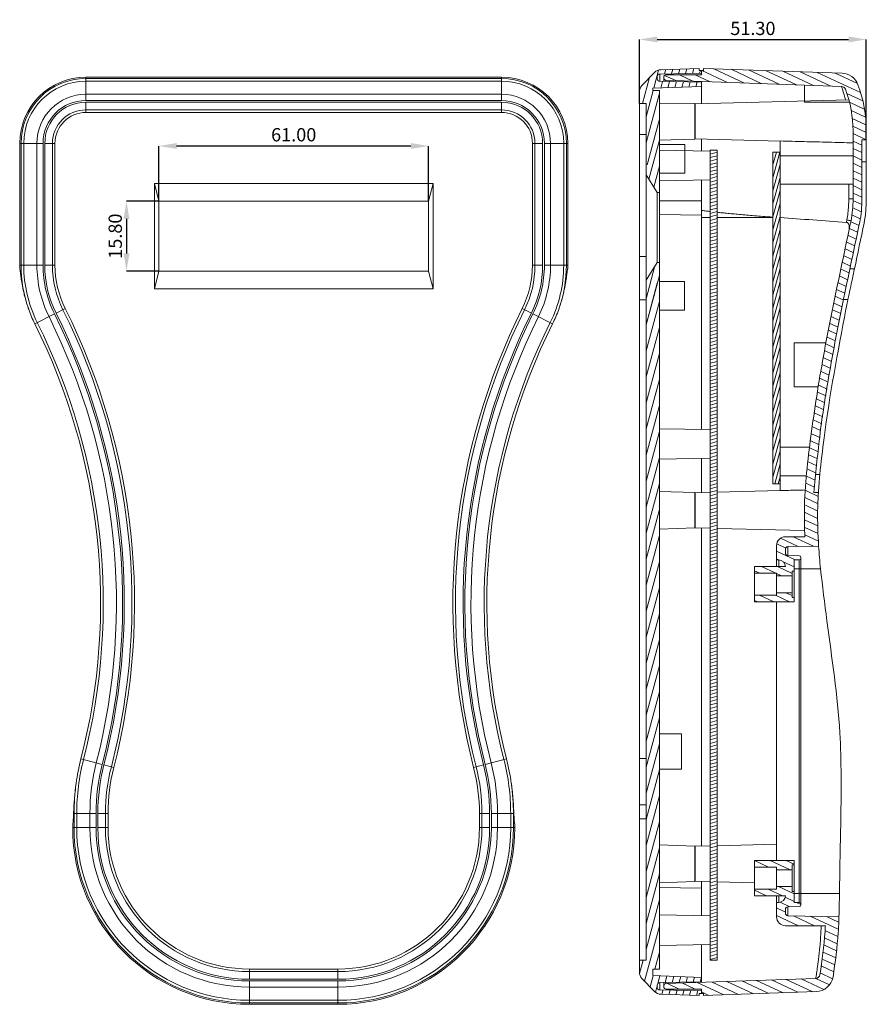
# Model space of a CAD drawing. Extents: x -173 to 1704, y -870 to 425.
# Drawn here: x 1047 to 1238, y 49 to 271 of the extents above; entities that cross this region are included whole.
import ezdxf

# ---------------------------------------------------------------- set-up
doc = ezdxf.new("R2010")
doc.units = 0
doc.header["$LTSCALE"] = 1.21
doc.header["$MEASUREMENT"] = 0
doc.layers.get('0').update_dxf_attribs({"linetype": 'CONTINUOUS', "lineweight": 20})
doc.layers.get('Defpoints').update_dxf_attribs({"linetype": 'CONTINUOUS'})
doc.layers.add('dimension', color=3, linetype='CONTINUOUS', lineweight=9)
doc.styles.get("Standard").update_dxf_attribs({"font": 'Vrinda.ttf'})
doc.dimstyles.get("Standard").update_dxf_attribs({"dimtxt": 0.15625, "dimasz": 0.18, "dimexe": 0.18, "dimexo": 0.0625, "dimgap": 0.09, "dimtad": 0, "dimtih": 1, "dimtoh": 1, "dimdec": 4, "dimzin": 0, "dimdsep": 46, "dimtxsty": 'STANDARD', "dimcen": 0.09, "dimadec": 0, "dimazin": 0, "dimtp": 0.01, "dimtm": 0.01, "dimtfac": 1, "dimtdec": 4, "dimtofl": 0, "dimtmove": 0, "dimatfit": 0, "dimfxl": 1, "dimtolj": 1, "dimtzin": 0, "dimarcsym": 0})

# ---------------------------------------------------------------- blocks, each defined once
blk = doc.blocks.new('*D36')
at = {"layer": 'Defpoints', "color": 0}
for p in [(1238.48, 266.84), (1187.18, 252.32), (1238.48, 244.15)]:
    blk.add_point(p, dxfattribs=at)
at = {"layer": 'dimension', "color": 6, "lineweight": -2}
for p, q in [((1187.18, 252.32), (1187.18, 266.84)), ((1238.48, 244.15), (1238.48, 266.84))]:
    blk.add_line(p, q, dxfattribs=at)
at = {"layer": 'dimension', "color": 4, "lineweight": -2}
blk.add_line((1191.18, 266.84), (1234.48, 266.84), dxfattribs=at)
at = {"layer": 'dimension', "color": 4}
for points in [[(1191.18, 267.51), (1191.18, 266.18), (1187.18, 266.84)], [(1234.48, 267.51), (1234.48, 266.18), (1238.48, 266.84)]]:
    blk.add_solid(points, dxfattribs=at)
at = {"layer": 'dimension', "color": 3, "insert": (1212.83, 269.34), "char_height": 3, "attachment_point": 5}
blk.add_mtext('\\A1;51.30', dxfattribs=at)
blk = doc.blocks.new('*D78')
at = {"layer": 'Defpoints', "color": 0}
for p in [(1078.48, 242.73), (1078.48, 230.23), (1139.48, 230.23)]:
    blk.add_point(p, dxfattribs=at)
at = {"layer": 'dimension', "color": 6, "lineweight": -2}
for p, q in [((1078.48, 230.23), (1078.48, 242.73)), ((1139.48, 230.23), (1139.48, 242.73))]:
    blk.add_line(p, q, dxfattribs=at)
at = {"layer": 'dimension', "color": 4, "lineweight": -2}
blk.add_line((1135.48, 242.73), (1082.48, 242.73), dxfattribs=at)
at = {"layer": 'dimension', "color": 4}
for points in [[(1082.48, 243.4), (1082.48, 242.07), (1078.48, 242.73)], [(1135.48, 243.4), (1135.48, 242.07), (1139.48, 242.73)]]:
    blk.add_solid(points, dxfattribs=at)
at = {"layer": 'dimension', "color": 3, "insert": (1108.98, 245.28), "char_height": 3, "attachment_point": 5}
blk.add_mtext('\\A1;61.00', dxfattribs=at)
blk = doc.blocks.new('*D79')
at = {"layer": 'Defpoints', "color": 0}
for p in [(1078.48, 230.23), (1071.16, 214.43), (1078.48, 214.43)]:
    blk.add_point(p, dxfattribs=at)
at = {"layer": 'dimension', "color": 6, "lineweight": -2}
for p, q in [((1078.48, 230.23), (1071.16, 230.23)), ((1078.48, 214.43), (1071.16, 214.43))]:
    blk.add_line(p, q, dxfattribs=at)
at = {"layer": 'dimension', "color": 4, "lineweight": -2}
blk.add_line((1071.16, 226.23), (1071.16, 218.43), dxfattribs=at)
at = {"layer": 'dimension', "color": 4}
for points in [[(1070.5, 226.23), (1071.83, 226.23), (1071.16, 230.23)], [(1070.5, 218.43), (1071.83, 218.43), (1071.16, 214.43)]]:
    blk.add_solid(points, dxfattribs=at)
at = {"layer": 'dimension', "color": 3, "insert": (1068.62, 222.33), "char_height": 3, "attachment_point": 5, "rotation": 90}
blk.add_mtext('\\A1;15.80', dxfattribs=at)

msp = doc.modelspace()

# ---------------------------------------------------------------- linework, layer by layer
at = {"color": 7, "linetype": 'Continuous'}
for p, q in [((1187.737, 256.408), (1190.612, 259.385)), ((1201.176, 259.188), (1191.765, 259.024)), ((1191.765, 259.024), (1191.765, 257.365)), ((1191.981, 259.994), (1200.676, 260.298)), ((1193.176, 258.814), (1201.176, 258.814)), ((1200.676, 260.298), (1200.676, 259.815)), ((1201.676, 259.815), (1200.676, 259.815)), ((1201.176, 259.815), (1201.176, 258.814)), ((1232.989, 259.204), (1201.676, 260.298)), ((1201.676, 260.298), (1201.676, 259.815)), ((1061.992, 258.315), (1155.972, 258.315)), ((1191.176, 257.965), (1191.176, 258.424)), ((1201.176, 257.201), (1191.765, 257.365)), ((1192.676, 258.093), (1192.676, 258.314)), ((1192.676, 257.349), (1192.676, 257.841)), ((1232.884, 256.206), (1193.159, 257.593)), ((1193.159, 257.341), (1193.159, 257.593)), ((1201.176, 252.315), (1201.176, 257.201)), ((1224.477, 252.645), (1224.477, 256.497)), ((1187.176, 55.776), (1187.176, 255.018)), ((1190.176, 255.791), (1201.176, 256.175)), ((1190.176, 255.791), (1190.176, 255.315)), ((1191.676, 255.315), (1190.176, 255.315)), ((1191.676, 56.48), (1191.676, 255.315)), ((1188.676, 252.315), (1187.176, 252.315)), ((1188.676, 58.48), (1188.676, 252.315)), ((1199.676, 252.315), (1191.676, 252.395)), ((1199.676, 252.314), (1199.676, 244.316)), ((1234.51, 253.188), (1199.776, 252.279)), ((1199.776, 244.352), (1199.776, 252.279)), ((1224.477, 252.645), (1234.683, 252.645)), ((1155.972, 250.333), (1061.992, 250.333)), ((1187.176, 245.315), (1188.676, 245.315)), ((1199.776, 245.315), (1199.676, 245.315)), ((1235.477, 230.742), (1235.477, 246.151)), ((1238.477, 230.742), (1238.477, 246.151)), ((1047.009, 215.75), (1047.009, 243.333)), ((1054.992, 243.333), (1054.992, 215.75)), ((1162.972, 215.75), (1162.972, 243.333)), ((1170.955, 243.333), (1170.955, 215.75)), ((1199.676, 244.315), (1191.676, 244.036)), ((1191.726, 243.059), (1197.426, 243.059)), ((1197.426, 243.059), (1197.426, 236.559)), ((1218.963, 243.849), (1199.776, 244.352)), ((1201.176, 244.315), (1201.176, 241.6)), ((1218.963, 164.76), (1218.963, 243.867)), ((1237.477, 230.742), (1237.477, 244.151)), ((1237.477, 244.151), (1238.477, 244.151)), ((1191.676, 241.766), (1203.176, 241.565)), ((1203.176, 241.815), (1203.176, 58.48)), ((1203.176, 241.815), (1204.776, 241.815)), ((1204.776, 241.815), (1204.776, 58.48)), ((1217.363, 166.313), (1217.363, 241.315)), ((1218.963, 241.315), (1217.363, 241.315)), ((1235.477, 240.519), (1218.963, 240.54)), ((1238.477, 239.149), (1237.477, 239.149)), ((1188.676, 236.209), (1191.176, 232.209)), ((1191.726, 236.559), (1197.426, 236.559)), ((1140.482, 234.233), (1077.482, 234.233)), ((1077.482, 234.233), (1077.482, 210.433)), ((1077.482, 234.233), (1078.482, 230.233)), ((1140.482, 234.233), (1139.482, 230.233)), ((1140.482, 210.433), (1140.482, 234.233)), ((1191.676, 234.864), (1203.176, 235.065)), ((1201.176, 235.03), (1201.176, 178.598)), ((1235.477, 234.065), (1218.963, 234.065)), ((1234.512, 234.065), (1234.512, 230.742)), ((1191.176, 232.209), (1191.176, 216.409)), ((1191.676, 232.209), (1191.176, 232.209)), ((1139.482, 230.233), (1078.482, 230.233)), ((1078.482, 230.233), (1078.482, 214.433)), ((1139.482, 214.433), (1139.482, 230.233)), ((1201.176, 230.341), (1191.676, 230.341)), ((1234.512, 230.742), (1235.477, 230.742)), ((1201.176, 227.094), (1191.676, 227.242)), ((1203.176, 226.539), (1201.176, 226.539)), ((1217.363, 226.539), (1204.776, 226.539)), ((1187.176, 217.731), (1188.676, 217.731)), ((1188.676, 212.409), (1191.176, 216.409)), ((1191.676, 216.409), (1191.176, 216.409)), ((1077.482, 210.433), (1078.482, 214.433)), ((1078.482, 214.433), (1139.482, 214.433)), ((1140.482, 210.433), (1139.482, 214.433)), ((1235.814, 214.948), (1234.789, 214.948)), ((1191.676, 212.059), (1197.376, 212.059)), ((1197.376, 212.059), (1197.376, 205.559)), ((1077.482, 210.433), (1140.482, 210.433)), ((1187.176, 207.923), (1188.676, 207.923)), ((1234.324, 208.02), (1233.304, 208.02)), ((1191.676, 205.559), (1197.376, 205.559)), ((1229.328, 198.212), (1222.177, 198.212)), ((1222.177, 188.213), (1222.177, 198.211)), ((1227.606, 188.212), (1222.177, 188.212)), ((1191.676, 178.764), (1203.176, 178.563)), ((1225.617, 174.563), (1218.963, 174.563)), ((1191.676, 171.862), (1203.176, 172.063)), ((1201.176, 172.028), (1201.176, 164.313)), ((1224.912, 168.094), (1218.963, 168.087)), ((1227.952, 168.391), (1226.948, 168.391)), ((1218.963, 166.313), (1217.363, 166.313)), ((1199.676, 164.313), (1191.676, 164.592)), ((1199.676, 164.311), (1199.676, 156.314)), ((1203.176, 164.365), (1199.776, 164.276)), ((1199.776, 156.349), (1199.776, 164.276)), ((1218.963, 164.778), (1204.776, 164.407)), ((1226.633, 164.313), (1227.635, 164.313)), ((1199.676, 156.312), (1191.676, 156.033)), ((1203.176, 156.26), (1199.776, 156.349)), ((1201.176, 156.312), (1201.176, 84.31)), ((1224.513, 155.701), (1204.776, 156.218)), ((1224.565, 154.312), (1220.177, 154.312)), ((1218.177, 147.562), (1218.177, 152.312)), ((1220.766, 152.073), (1227.683, 152.193)), ((1220.766, 152.073), (1220.766, 150.052)), ((1220.177, 151.473), (1220.177, 150.652)), ((1220.766, 150.052), (1223.284, 150.008)), ((1223.677, 149.462), (1223.677, 149.608)), ((1223.677, 71.278), (1223.677, 149.344)), ((1220.177, 147.562), (1213.177, 147.562)), ((1213.177, 139.562), (1213.177, 147.562)), ((1218.177, 149.062), (1218.677, 149.062)), ((1218.677, 147.562), (1218.677, 149.062)), ((1223.277, 149.062), (1222.177, 149.062)), ((1222.177, 149.062), (1222.177, 139.562)), ((1222.177, 147.062), (1228.106, 147.062)), ((1223.277, 71.56), (1223.277, 149.062)), ((1213.177, 146.062), (1218.177, 146.062)), ((1218.177, 141.062), (1218.177, 146.062)), ((1221.677, 145.462), (1218.177, 145.462)), ((1222.177, 146.562), (1221.677, 146.562)), ((1221.677, 140.562), (1221.677, 146.562)), ((1213.177, 141.062), (1218.177, 141.062)), ((1221.677, 141.662), (1218.177, 141.662)), ((1222.177, 140.562), (1221.677, 140.562)), ((1213.177, 139.562), (1222.177, 139.562)), ((1218.177, 81.06), (1218.177, 139.562)), ((1191.676, 109.709), (1196.676, 109.709)), ((1196.676, 109.709), (1196.676, 101.709)), ((1187.176, 104.119), (1188.676, 104.119)), ((1191.676, 101.709), (1196.676, 101.709)), ((1187.176, 93.689), (1188.676, 93.689)), ((1066.982, 91.711), (1066.982, 88.503)), ((1150.982, 88.503), (1150.982, 91.711)), ((1058.999, 88.503), (1058.999, 89.317)), ((1158.965, 89.317), (1158.965, 88.503)), ((1187.176, 90.481), (1188.676, 90.481)), ((1218.177, 84.755), (1204.776, 84.405)), ((1199.676, 84.31), (1191.676, 84.59)), ((1199.676, 84.309), (1199.676, 76.312)), ((1203.176, 84.363), (1199.776, 84.274)), ((1199.776, 76.347), (1199.776, 84.274)), ((1213.177, 73.06), (1213.177, 81.06)), ((1222.177, 81.06), (1213.177, 81.06)), ((1222.177, 81.06), (1222.177, 71.56)), ((1199.776, 79.92), (1199.676, 79.919)), ((1213.177, 79.56), (1218.177, 79.56)), ((1218.177, 74.56), (1218.177, 79.56)), ((1221.677, 78.96), (1218.177, 78.96)), ((1221.677, 74.06), (1221.677, 80.06)), ((1222.177, 80.06), (1221.677, 80.06)), ((1199.676, 76.31), (1191.676, 76.031)), ((1203.176, 76.258), (1199.776, 76.347)), ((1201.176, 76.31), (1201.176, 68.595)), ((1213.177, 75.996), (1204.776, 76.216)), ((1201.176, 74.823), (1191.676, 74.968)), ((1213.177, 74.56), (1218.177, 74.56)), ((1221.677, 75.16), (1218.177, 75.16)), ((1222.177, 74.06), (1221.677, 74.06)), ((1232.42, 73.56), (1222.177, 73.56)), ((1213.177, 73.06), (1220.177, 73.06)), ((1218.177, 68.31), (1218.177, 73.06)), ((1218.177, 71.56), (1218.677, 71.56)), ((1218.677, 71.56), (1218.677, 73.06)), ((1223.277, 71.56), (1222.177, 71.56)), ((1220.177, 69.97), (1220.177, 69.15)), ((1220.766, 70.57), (1223.284, 70.614)), ((1220.766, 70.57), (1220.766, 68.55)), ((1223.677, 71.014), (1223.677, 71.16)), ((1191.676, 68.761), (1203.176, 68.56)), ((1220.766, 68.55), (1232.303, 68.348)), ((1229.214, 66.31), (1220.177, 66.31)), ((1191.676, 61.859), (1203.176, 62.06)), ((1201.176, 53.594), (1201.176, 62.025)), ((1188.676, 58.48), (1187.176, 58.48)), ((1203.176, 58.48), (1204.776, 58.48)), ((1098.982, 56.503), (1118.982, 56.503)), ((1190.176, 56.48), (1190.176, 55.004)), ((1191.676, 56.48), (1190.176, 56.48)), ((1187.737, 54.387), (1190.612, 51.41)), ((1190.176, 55.004), (1201.176, 54.619)), ((1201.176, 53.594), (1191.765, 53.43)), ((1227.052, 54.385), (1193.159, 53.201)), ((1191.176, 52.371), (1191.176, 52.83)), ((1191.765, 53.43), (1191.765, 51.771)), ((1201.176, 51.607), (1191.765, 51.771)), ((1192.676, 52.481), (1192.676, 53.446)), ((1193.159, 53.201), (1193.159, 53.454)), ((1193.176, 51.981), (1201.176, 51.981)), ((1201.176, 51.981), (1201.176, 50.979)), ((1227.157, 51.387), (1201.676, 50.497)), ((1191.981, 50.8), (1200.676, 50.497)), ((1200.676, 50.979), (1200.676, 50.497)), ((1201.676, 50.979), (1200.676, 50.979)), ((1201.676, 50.979), (1201.676, 50.497)), ((1118.982, 48.52), (1098.982, 48.52))]:
    msp.add_line(p, q, dxfattribs=at)
at = {"color": 2, "linetype": 'Continuous'}
for p, q in [((1190.401, 255.799), (1191.504, 259.916)), ((1192.848, 259.043), (1193.114, 260.034)), ((1195.371, 257.516), (1192.855, 258.689)), ((1194.433, 259.07), (1194.707, 260.089)), ((1196.019, 259.098), (1196.299, 260.145)), ((1199.269, 257.38), (1196.195, 258.814)), ((1197.604, 259.126), (1197.892, 260.201)), ((1199.189, 259.153), (1199.485, 260.256)), ((1203.167, 257.244), (1199.801, 258.814)), ((1200.774, 259.181), (1200.944, 259.815)), ((1207.065, 257.108), (1201.259, 259.815)), ((1210.963, 256.972), (1204.004, 260.217)), ((1214.861, 256.836), (1207.902, 260.081)), ((1218.759, 256.699), (1211.801, 259.944)), ((1222.657, 256.563), (1215.699, 259.808)), ((1226.556, 256.427), (1219.597, 259.672)), ((1230.454, 256.291), (1223.495, 259.536)), ((1237.131, 254.859), (1227.393, 259.4)), ((1236.459, 256.854), (1231.291, 259.264)), ((1187.89, 252.315), (1189.466, 258.198)), ((1191.994, 255.855), (1192.396, 257.354)), ((1193.587, 255.91), (1193.966, 257.327)), ((1195.179, 255.966), (1195.537, 257.299)), ((1196.772, 256.022), (1197.107, 257.272)), ((1198.365, 256.077), (1198.678, 257.244)), ((1199.958, 256.133), (1200.248, 257.217)), ((1188.676, 249.36), (1190.272, 255.315)), ((1188.676, 243.471), (1191.676, 254.668)), ((1237.688, 252.918), (1234.078, 254.601)), ((1238.018, 251.082), (1234.677, 252.64)), ((1238.292, 249.273), (1235.027, 250.795)), ((1188.911, 238.46), (1191.676, 248.779)), ((1238.395, 247.543), (1235.309, 248.982)), ((1238.477, 245.823), (1235.412, 247.253)), ((1238.457, 244.151), (1235.477, 245.541)), ((1189.301, 235.21), (1191.676, 244.074)), ((1237.477, 242.926), (1235.477, 243.859)), ((1203.674, 241.815), (1203.176, 241.682)), ((1204.776, 241.321), (1203.176, 240.893)), ((1217.363, 238.452), (1218.131, 241.315)), ((1217.363, 235.507), (1218.919, 241.315)), ((1237.477, 241.245), (1235.477, 242.177)), ((1204.776, 240.532), (1203.176, 240.104)), ((1204.776, 239.744), (1203.176, 239.315)), ((1204.776, 238.955), (1203.176, 238.526)), ((1217.363, 232.563), (1218.963, 238.535)), ((1237.477, 239.563), (1235.477, 240.496)), ((1237.477, 237.882), (1235.477, 238.814)), ((1190.405, 233.443), (1191.676, 238.185)), ((1204.776, 238.166), (1203.176, 237.737)), ((1204.776, 237.377), (1203.176, 236.948)), ((1204.776, 236.588), (1203.176, 236.159)), ((1237.477, 236.2), (1235.477, 237.133)), ((1204.776, 235.799), (1203.176, 235.37)), ((1204.776, 235.01), (1203.176, 234.581)), ((1204.776, 234.221), (1203.176, 233.793)), ((1217.363, 229.619), (1218.963, 235.59)), ((1237.477, 234.518), (1235.477, 235.451)), ((1204.776, 233.432), (1203.176, 233.004)), ((1204.776, 232.643), (1203.176, 232.215)), ((1204.776, 231.855), (1203.176, 231.426)), ((1217.363, 226.675), (1218.963, 232.646)), ((1237.477, 232.837), (1235.477, 233.769)), ((1237.477, 231.155), (1235.477, 232.088)), ((1204.776, 231.066), (1203.176, 230.637)), ((1204.776, 230.277), (1203.176, 229.848)), ((1204.776, 229.488), (1203.176, 229.059)), ((1217.363, 223.73), (1218.963, 229.702)), ((1237.439, 229.491), (1235.467, 230.411)), ((1204.776, 228.699), (1203.176, 228.27)), ((1204.776, 227.91), (1203.176, 227.481)), ((1237.321, 227.865), (1235.396, 228.762)), ((1204.776, 227.121), (1203.176, 226.692)), ((1204.776, 226.332), (1203.176, 225.903)), ((1204.776, 225.543), (1203.176, 225.115)), ((1217.363, 220.786), (1218.963, 226.758)), ((1236.831, 224.73), (1234.977, 225.595)), ((1237.118, 226.278), (1235.231, 227.158)), ((1204.776, 224.754), (1203.176, 224.326)), ((1204.776, 223.965), (1203.176, 223.537)), ((1204.776, 223.177), (1203.176, 222.748)), ((1217.363, 217.842), (1218.963, 223.813)), ((1236.508, 223.199), (1234.653, 224.064)), ((1204.776, 222.388), (1203.176, 221.959)), ((1204.776, 221.599), (1203.176, 221.17)), ((1204.776, 220.81), (1203.176, 220.381)), ((1217.363, 214.898), (1218.963, 220.869)), ((1235.861, 220.138), (1234.005, 221.003)), ((1236.185, 221.668), (1234.329, 222.534)), ((1204.776, 220.021), (1203.176, 219.592)), ((1204.776, 219.232), (1203.176, 218.803)), ((1204.776, 218.443), (1203.176, 218.014)), ((1235.538, 218.607), (1233.681, 219.473)), ((1204.776, 217.654), (1203.176, 217.226)), ((1204.776, 216.865), (1203.176, 216.437)), ((1217.363, 211.954), (1218.963, 217.925)), ((1234.891, 215.545), (1233.033, 216.411)), ((1235.215, 217.076), (1233.357, 217.942)), ((1188.676, 208.14), (1190.678, 215.613)), ((1204.776, 216.076), (1203.176, 215.648)), ((1204.776, 215.288), (1203.176, 214.859)), ((1204.776, 214.499), (1203.176, 214.07)), ((1217.363, 209.009), (1218.963, 214.981)), ((1234.568, 214.014), (1232.709, 214.881)), ((1188.676, 202.252), (1191.676, 213.448)), ((1188.676, 202.252), (1191.211, 211.714)), ((1204.776, 213.71), (1203.176, 213.281)), ((1204.776, 212.921), (1203.176, 212.492)), ((1204.776, 212.132), (1203.176, 211.703)), ((1217.363, 206.065), (1218.963, 212.037)), ((1233.921, 210.953), (1232.061, 211.82)), ((1234.245, 212.483), (1232.385, 213.35)), ((1204.776, 211.343), (1203.176, 210.914)), ((1204.776, 210.554), (1203.176, 210.125)), ((1204.776, 209.765), (1203.176, 209.337)), ((1233.598, 209.422), (1231.755, 210.281)), ((1188.676, 196.363), (1191.676, 207.56)), ((1204.776, 208.976), (1203.176, 208.548)), ((1204.776, 208.187), (1203.176, 207.759)), ((1204.776, 207.399), (1203.176, 206.97)), ((1217.363, 203.121), (1218.963, 209.092)), ((1232.998, 206.338), (1231.144, 207.203)), ((1233.294, 207.882), (1231.45, 208.742)), ((1204.776, 206.61), (1203.176, 206.181)), ((1204.776, 205.821), (1203.176, 205.392)), ((1204.776, 205.032), (1203.176, 204.603)), ((1217.363, 200.177), (1218.963, 206.148)), ((1232.702, 204.795), (1230.839, 205.663)), ((1204.776, 204.243), (1203.176, 203.814)), ((1204.776, 203.454), (1203.176, 203.025)), ((1217.363, 197.232), (1218.963, 203.204)), ((1232.405, 203.252), (1230.534, 204.124)), ((1188.676, 190.475), (1191.676, 201.671)), ((1204.776, 202.665), (1203.176, 202.236)), ((1204.776, 201.876), (1203.176, 201.447)), ((1204.776, 201.087), (1203.176, 200.659)), ((1231.813, 200.165), (1229.924, 201.046)), ((1232.109, 201.708), (1230.229, 202.585)), ((1204.776, 200.298), (1203.176, 199.87)), ((1204.776, 199.509), (1203.176, 199.081)), ((1204.776, 198.721), (1203.176, 198.292)), ((1217.363, 194.288), (1218.963, 200.26)), ((1231.517, 198.621), (1229.619, 199.506)), ((1204.776, 197.932), (1203.176, 197.503)), ((1204.776, 197.143), (1203.176, 196.714)), ((1204.776, 196.354), (1203.176, 195.925)), ((1217.363, 191.344), (1218.963, 197.315)), ((1230.924, 195.534), (1229.009, 196.427)), ((1231.22, 197.078), (1229.313, 197.967)), ((1188.676, 184.587), (1191.676, 195.783)), ((1204.776, 195.565), (1203.176, 195.136)), ((1204.776, 194.776), (1203.176, 194.347)), ((1204.776, 193.987), (1203.176, 193.558)), ((1217.363, 188.4), (1218.963, 194.371)), ((1230.628, 193.991), (1228.754, 194.865)), ((1204.776, 193.198), (1203.176, 192.77)), ((1204.776, 192.409), (1203.176, 191.981)), ((1204.776, 191.62), (1203.176, 191.192)), ((1230.094, 190.876), (1228.243, 191.74)), ((1230.337, 192.445), (1228.499, 193.302)), ((1188.676, 178.698), (1191.676, 189.895)), ((1204.776, 190.832), (1203.176, 190.403)), ((1204.776, 190.043), (1203.176, 189.614)), ((1217.363, 185.456), (1218.963, 191.427)), ((1229.851, 189.308), (1227.988, 190.177)), ((1204.776, 189.254), (1203.176, 188.825)), ((1204.776, 188.465), (1203.176, 188.036)), ((1204.776, 187.676), (1203.176, 187.247)), ((1217.363, 182.511), (1218.963, 188.483)), ((1229.608, 187.74), (1227.733, 188.614)), ((1204.776, 186.887), (1203.176, 186.458)), ((1204.776, 186.098), (1203.176, 185.669)), ((1204.776, 185.309), (1203.176, 184.881)), ((1217.363, 179.567), (1218.963, 185.539)), ((1229.122, 184.603), (1227.222, 185.489)), ((1229.365, 186.172), (1227.478, 187.052)), ((1188.676, 172.81), (1191.676, 184.006)), ((1204.776, 184.52), (1203.176, 184.092)), ((1204.776, 183.731), (1203.176, 183.303)), ((1204.776, 182.943), (1203.176, 182.514)), ((1228.879, 183.035), (1226.967, 183.927)), ((1204.776, 182.154), (1203.176, 181.725)), ((1204.776, 181.365), (1203.176, 180.936)), ((1204.776, 180.576), (1203.176, 180.147)), ((1217.363, 176.623), (1218.963, 182.594)), ((1228.393, 179.899), (1226.48, 180.791)), ((1228.636, 181.467), (1226.712, 182.364)), ((1204.776, 179.787), (1203.176, 179.358)), ((1204.776, 178.998), (1203.176, 178.569)), ((1217.363, 173.679), (1218.963, 179.65)), ((1228.15, 178.33), (1226.287, 179.199)), ((1188.676, 166.921), (1191.676, 178.118)), ((1204.776, 178.209), (1203.176, 177.78)), ((1204.776, 177.42), (1203.176, 176.991)), ((1204.776, 176.631), (1203.176, 176.203)), ((1217.363, 170.734), (1218.963, 176.706)), ((1227.784, 175.138), (1225.9, 176.016)), ((1227.954, 176.74), (1226.093, 177.608)), ((1204.776, 175.842), (1203.176, 175.414)), ((1204.776, 175.053), (1203.176, 174.625)), ((1204.776, 174.265), (1203.176, 173.836)), ((1227.613, 173.536), (1225.706, 174.425)), ((1188.676, 161.033), (1191.676, 172.229)), ((1204.776, 173.476), (1203.176, 173.047)), ((1204.776, 172.687), (1203.176, 172.258)), ((1204.776, 171.898), (1203.176, 171.469)), ((1217.363, 167.79), (1218.963, 173.762)), ((1227.443, 171.934), (1225.513, 172.834)), ((1204.776, 171.109), (1203.176, 170.68)), ((1204.776, 170.32), (1203.176, 169.891)), ((1204.776, 169.531), (1203.176, 169.102)), ((1217.756, 166.313), (1218.963, 170.817)), ((1227.103, 168.729), (1225.126, 169.651)), ((1227.273, 170.331), (1225.32, 171.242)), ((1204.776, 168.742), (1203.176, 168.314)), ((1204.776, 167.953), (1203.176, 167.525)), ((1204.776, 167.164), (1203.176, 166.736)), ((1218.545, 166.313), (1218.963, 167.873)), ((1226.932, 167.127), (1224.933, 168.059)), ((1188.676, 155.144), (1191.676, 166.341)), ((1204.776, 166.376), (1203.176, 165.947)), ((1204.776, 165.587), (1203.176, 165.158)), ((1226.762, 165.525), (1224.829, 166.426)), ((1204.776, 164.798), (1203.176, 164.369)), ((1204.776, 164.009), (1203.176, 163.58)), ((1204.776, 163.22), (1203.176, 162.791)), ((1227.564, 161.788), (1224.756, 163.097)), ((1227.611, 163.447), (1224.793, 164.761)), ((1188.676, 149.256), (1191.676, 160.452)), ((1204.776, 162.431), (1203.176, 162.002)), ((1204.776, 161.642), (1203.176, 161.213)), ((1204.776, 160.853), (1203.176, 160.425)), ((1227.517, 160.128), (1224.72, 161.432)), ((1204.776, 160.064), (1203.176, 159.636)), ((1204.776, 159.275), (1203.176, 158.847)), ((1204.776, 158.487), (1203.176, 158.058)), ((1227.471, 158.468), (1224.684, 159.767)), ((1204.776, 157.698), (1203.176, 157.269)), ((1204.776, 156.909), (1203.176, 156.48)), ((1204.776, 156.12), (1203.176, 155.691)), ((1227.58, 155.054), (1224.611, 156.438)), ((1227.519, 156.764), (1224.648, 158.103)), ((1188.676, 143.367), (1191.676, 154.564)), ((1204.776, 155.331), (1203.176, 154.902)), ((1204.776, 154.542), (1203.176, 154.113)), ((1204.776, 153.753), (1203.176, 153.324)), ((1223.068, 152.113), (1219.082, 153.972)), ((1226.544, 152.173), (1221.957, 154.312)), ((1227.642, 153.343), (1224.575, 154.773)), ((1204.776, 152.964), (1203.176, 152.535)), ((1204.776, 152.175), (1203.176, 151.747)), ((1220.251, 151.745), (1218.236, 152.685)), ((1204.776, 151.386), (1203.176, 150.958)), ((1204.776, 150.597), (1203.176, 150.169)), ((1204.776, 149.809), (1203.176, 149.38)), ((1222.398, 149.062), (1218.177, 151.031)), ((1218.851, 149.035), (1218.177, 149.349)), ((1188.676, 137.479), (1191.676, 148.675)), ((1204.776, 149.02), (1203.176, 148.591)), ((1204.776, 148.231), (1203.176, 147.802)), ((1204.776, 147.442), (1203.176, 147.013)), ((1218.013, 146.062), (1214.796, 147.562)), ((1221.677, 146.035), (1218.402, 147.562)), ((1222.177, 147.484), (1219.692, 148.643)), ((1204.776, 146.653), (1203.176, 146.224)), ((1204.776, 145.864), (1203.176, 145.435)), ((1204.776, 145.075), (1203.176, 144.646)), ((1214.407, 146.062), (1213.177, 146.636)), ((1219.3, 145.462), (1218.177, 145.986)), ((1188.676, 131.59), (1191.676, 142.787)), ((1204.776, 144.286), (1203.176, 143.858)), ((1204.776, 143.497), (1203.176, 143.069)), ((1204.776, 142.708), (1203.176, 142.28)), ((1204.776, 141.92), (1203.176, 141.491)), ((1204.776, 141.131), (1203.176, 140.702)), ((1217.528, 139.562), (1214.311, 141.062)), ((1221.134, 139.562), (1217.917, 141.062)), ((1221.677, 140.99), (1220.237, 141.662)), ((1204.776, 140.342), (1203.176, 139.913)), ((1204.776, 139.553), (1203.176, 139.124)), ((1204.776, 138.764), (1203.176, 138.335)), ((1213.922, 139.562), (1213.177, 139.909)), ((1188.676, 125.702), (1191.676, 136.898)), ((1204.776, 137.975), (1203.176, 137.546)), ((1204.776, 137.186), (1203.176, 136.757)), ((1204.776, 136.397), (1203.176, 135.969)), ((1204.776, 135.608), (1203.176, 135.18)), ((1204.776, 134.819), (1203.176, 134.391)), ((1204.776, 134.031), (1203.176, 133.602)), ((1204.776, 133.242), (1203.176, 132.813)), ((1204.776, 132.453), (1203.176, 132.024)), ((1204.776, 131.664), (1203.176, 131.235)), ((1188.676, 119.814), (1191.676, 131.01)), ((1204.776, 130.875), (1203.176, 130.446)), ((1204.776, 130.086), (1203.176, 129.657)), ((1204.776, 129.297), (1203.176, 128.868)), ((1204.776, 128.508), (1203.176, 128.079)), ((1204.776, 127.719), (1203.176, 127.291)), ((1188.676, 113.925), (1191.676, 125.122)), ((1204.776, 126.93), (1203.176, 126.502)), ((1204.776, 126.141), (1203.176, 125.713)), ((1204.776, 125.353), (1203.176, 124.924)), ((1204.776, 124.564), (1203.176, 124.135)), ((1204.776, 123.775), (1203.176, 123.346)), ((1204.776, 122.986), (1203.176, 122.557)), ((1204.776, 122.197), (1203.176, 121.768)), ((1204.776, 121.408), (1203.176, 120.979)), ((1204.776, 120.619), (1203.176, 120.19)), ((1188.676, 108.037), (1191.676, 119.233)), ((1204.776, 119.83), (1203.176, 119.402)), ((1204.776, 119.041), (1203.176, 118.613)), ((1204.776, 118.252), (1203.176, 117.824)), ((1204.776, 117.464), (1203.176, 117.035)), ((1204.776, 116.675), (1203.176, 116.246)), ((1204.776, 115.886), (1203.176, 115.457)), ((1204.776, 115.097), (1203.176, 114.668)), ((1204.776, 114.308), (1203.176, 113.879)), ((1188.676, 102.148), (1191.676, 113.345)), ((1204.776, 113.519), (1203.176, 113.09)), ((1204.776, 112.73), (1203.176, 112.301)), ((1204.776, 111.941), (1203.176, 111.513)), ((1204.776, 111.152), (1203.176, 110.724)), ((1204.776, 110.363), (1203.176, 109.935)), ((1204.776, 109.575), (1203.176, 109.146)), ((1188.676, 96.26), (1191.676, 107.456)), ((1204.776, 108.786), (1203.176, 108.357)), ((1204.776, 107.997), (1203.176, 107.568)), ((1204.776, 107.208), (1203.176, 106.779)), ((1204.776, 106.419), (1203.176, 105.99)), ((1204.776, 105.63), (1203.176, 105.201)), ((1204.776, 104.841), (1203.176, 104.412)), ((1204.776, 104.052), (1203.176, 103.623)), ((1204.776, 103.263), (1203.176, 102.835)), ((1188.676, 90.371), (1191.676, 101.568)), ((1204.776, 102.474), (1203.176, 102.046)), ((1204.776, 101.685), (1203.176, 101.257)), ((1204.776, 100.897), (1203.176, 100.468)), ((1204.776, 100.108), (1203.176, 99.679)), ((1204.776, 99.319), (1203.176, 98.89)), ((1204.776, 98.53), (1203.176, 98.101)), ((1204.776, 97.741), (1203.176, 97.312)), ((1204.776, 96.952), (1203.176, 96.523)), ((1204.776, 96.163), (1203.176, 95.734)), ((1188.676, 84.483), (1191.676, 95.679)), ((1204.776, 95.374), (1203.176, 94.946)), ((1204.776, 94.585), (1203.176, 94.157)), ((1204.776, 93.796), (1203.176, 93.368)), ((1204.776, 93.008), (1203.176, 92.579)), ((1204.776, 92.219), (1203.176, 91.79)), ((1204.776, 91.43), (1203.176, 91.001)), ((1188.676, 78.594), (1191.676, 89.791)), ((1204.776, 90.641), (1203.176, 90.212)), ((1204.776, 89.852), (1203.176, 89.423)), ((1204.776, 89.063), (1203.176, 88.634)), ((1204.776, 88.274), (1203.176, 87.845)), ((1204.776, 87.485), (1203.176, 87.057)), ((1204.776, 86.696), (1203.176, 86.268)), ((1204.776, 85.907), (1203.176, 85.479)), ((1204.776, 85.119), (1203.176, 84.69)), ((1188.676, 72.706), (1191.676, 83.902)), ((1204.776, 84.33), (1203.176, 83.901)), ((1204.776, 83.541), (1203.176, 83.112)), ((1204.776, 82.752), (1203.176, 82.323)), ((1204.776, 81.963), (1203.176, 81.534)), ((1204.776, 81.174), (1203.176, 80.745)), ((1204.776, 80.385), (1203.176, 79.956)), ((1216.379, 79.56), (1213.177, 81.054)), ((1221.272, 78.96), (1216.768, 81.06)), ((1222.177, 80.22), (1220.375, 81.06)), ((1188.676, 66.817), (1191.676, 78.014)), ((1204.776, 79.596), (1203.176, 79.167)), ((1204.776, 78.807), (1203.176, 78.379)), ((1204.776, 78.018), (1203.176, 77.59)), ((1204.776, 77.229), (1203.176, 76.801)), ((1204.776, 76.441), (1203.176, 76.012)), ((1204.776, 75.652), (1203.176, 75.223)), ((1204.776, 74.863), (1203.176, 74.434)), ((1204.776, 74.074), (1203.176, 73.645)), ((1215.894, 73.06), (1213.177, 74.327)), ((1219.5, 73.06), (1216.283, 74.56)), ((1222.177, 73.493), (1218.603, 75.16)), ((1188.676, 60.929), (1191.676, 72.125)), ((1204.776, 73.285), (1203.176, 72.856)), ((1204.776, 72.496), (1203.176, 72.067)), ((1204.776, 71.707), (1203.176, 71.278)), ((1221.216, 70.578), (1219.001, 71.611)), ((1222.177, 71.812), (1220.13, 72.766)), ((1223.677, 71.112), (1222.717, 71.56)), ((1204.776, 70.918), (1203.176, 70.49)), ((1204.776, 70.129), (1203.176, 69.701)), ((1204.776, 69.34), (1203.176, 68.912)), ((1220.177, 69.381), (1218.177, 70.314)), ((1204.776, 68.552), (1203.176, 68.123)), ((1204.776, 67.763), (1203.176, 67.334)), ((1204.776, 66.974), (1203.176, 66.545)), ((1223.157, 66.31), (1218.177, 68.632)), ((1226.764, 66.31), (1222.007, 68.528)), ((1232.117, 65.495), (1225.753, 68.463)), ((1232.223, 67.127), (1229.5, 68.397)), ((1188.335, 53.768), (1191.676, 66.237)), ((1204.776, 66.185), (1203.176, 65.756)), ((1204.776, 65.396), (1203.176, 64.967)), ((1232.01, 63.863), (1229.128, 65.207)), ((1204.776, 64.607), (1203.176, 64.178)), ((1204.776, 63.818), (1203.176, 63.389)), ((1204.776, 63.029), (1203.176, 62.601)), ((1231.904, 62.231), (1229.001, 63.585)), ((1190.639, 56.48), (1191.676, 60.349)), ((1204.776, 62.24), (1203.176, 61.812)), ((1204.776, 61.451), (1203.176, 61.023)), ((1204.776, 60.663), (1203.176, 60.234)), ((1231.557, 59.03), (1228.732, 60.347)), ((1231.775, 60.61), (1228.875, 61.962)), ((1187.215, 55.475), (1188.02, 58.48)), ((1204.776, 59.874), (1203.176, 59.445)), ((1204.776, 59.085), (1203.176, 58.656)), ((1231.338, 57.45), (1228.508, 58.77)), ((1231.12, 55.871), (1228.284, 57.193)), ((1189.57, 52.489), (1190.243, 55.001)), ((1191.353, 53.253), (1191.806, 54.947)), ((1192.983, 53.451), (1193.369, 54.892)), ((1194.569, 53.479), (1194.933, 54.837)), ((1196.154, 53.506), (1196.496, 54.783)), ((1197.739, 53.534), (1198.059, 54.728)), ((1199.324, 53.562), (1199.622, 54.674)), ((1200.909, 53.589), (1201.176, 54.585)), ((1209.595, 50.773), (1203.606, 53.566)), ((1212.95, 50.89), (1206.961, 53.683)), ((1216.305, 51.008), (1210.316, 53.8)), ((1219.66, 51.125), (1213.671, 53.918)), ((1223.015, 51.242), (1217.026, 54.035)), ((1226.37, 51.359), (1220.381, 54.152)), ((1228.868, 51.876), (1223.736, 54.269)), ((1230.161, 52.954), (1227.081, 54.391)), ((1230.838, 54.32), (1228.06, 55.616)), ((1190.815, 51.248), (1191.176, 52.594)), ((1192.27, 50.79), (1192.53, 51.758)), ((1196.186, 51.981), (1193.541, 53.215)), ((1193.834, 50.736), (1194.1, 51.73)), ((1195.397, 50.681), (1195.671, 51.703)), ((1199.792, 51.981), (1196.896, 53.332)), ((1196.96, 50.627), (1197.241, 51.675)), ((1198.523, 50.572), (1198.811, 51.648)), ((1200.086, 50.517), (1200.382, 51.621)), ((1206.24, 50.656), (1200.251, 53.449)), ((1202.885, 50.539), (1201.176, 51.336))]:
    msp.add_line(p, q, dxfattribs=at)
at = {"color": 9, "linetype": 'Continuous', "lineweight": 13}
for p, q in [((1061.992, 253.036), (1061.992, 258.315)), ((1155.972, 258.012), (1061.992, 258.012)), ((1155.972, 257.402), (1061.992, 257.402)), ((1155.972, 253.036), (1155.972, 258.315)), ((1061.992, 254.425), (1155.972, 254.425)), ((1061.992, 253.036), (1155.972, 253.036)), ((1061.992, 252.642), (1155.972, 252.642)), ((1061.992, 252.642), (1061.992, 250.333)), ((1155.972, 252.642), (1155.972, 250.333)), ((1061.992, 250.91), (1155.972, 250.91)), ((1047.009, 243.333), (1052.289, 243.333)), ((1047.313, 243.333), (1047.313, 215.75)), ((1047.923, 243.333), (1047.923, 215.75)), ((1050.9, 215.75), (1050.9, 243.333)), ((1052.289, 215.75), (1052.289, 243.333)), ((1052.683, 215.75), (1052.683, 243.333)), ((1052.683, 243.333), (1054.992, 243.333)), ((1054.415, 215.75), (1054.415, 243.333)), ((1165.281, 243.333), (1162.972, 243.333)), ((1163.549, 243.333), (1163.549, 215.75)), ((1165.281, 243.333), (1165.281, 215.75)), ((1165.675, 243.333), (1170.955, 243.333)), ((1165.675, 243.333), (1165.675, 215.75)), ((1167.064, 243.333), (1167.064, 215.75)), ((1170.041, 215.75), (1170.041, 243.333)), ((1170.651, 215.75), (1170.651, 243.333)), ((1047.009, 215.75), (1052.289, 215.75)), ((1052.683, 215.75), (1054.992, 215.75)), ((1165.281, 215.75), (1162.972, 215.75)), ((1165.675, 215.75), (1170.955, 215.75)), ((1055.232, 204.912), (1057.299, 205.942)), ((1162.732, 204.912), (1160.665, 205.942)), ((1050.426, 202.519), (1054.88, 204.737)), ((1163.084, 204.737), (1167.538, 202.519)), ((1060.859, 104.048), (1065.679, 102.812)), ((1066.061, 102.714), (1068.298, 102.141)), ((1151.903, 102.714), (1149.666, 102.141)), ((1152.285, 102.812), (1157.104, 104.048)), ((1059.199, 91.711), (1064.279, 91.711)), ((1059.303, 91.711), (1059.303, 88.503)), ((1059.913, 91.711), (1059.913, 88.503)), ((1062.89, 88.503), (1062.89, 91.711)), ((1064.279, 88.503), (1064.279, 91.711)), ((1064.673, 91.711), (1066.982, 91.711)), ((1064.673, 88.503), (1064.673, 91.711)), ((1066.405, 88.503), (1066.405, 91.711)), ((1153.291, 91.711), (1150.982, 91.711)), ((1151.559, 91.711), (1151.559, 88.503)), ((1153.291, 91.711), (1153.291, 88.503)), ((1153.685, 91.711), (1153.685, 88.503)), ((1153.685, 91.711), (1158.765, 91.711)), ((1155.074, 91.711), (1155.074, 88.503)), ((1158.051, 88.503), (1158.051, 91.711)), ((1158.661, 88.503), (1158.661, 91.711)), ((1058.999, 88.503), (1064.279, 88.503)), ((1064.673, 88.503), (1066.982, 88.503)), ((1153.291, 88.503), (1150.982, 88.503)), ((1153.685, 88.503), (1158.965, 88.503)), ((1098.982, 54.194), (1098.982, 56.503)), ((1118.982, 55.926), (1098.982, 55.926)), ((1118.982, 54.194), (1118.982, 56.503)), ((1118.982, 54.194), (1098.982, 54.194)), ((1118.982, 53.8), (1098.982, 53.8)), ((1098.982, 48.52), (1098.982, 53.8)), ((1118.982, 48.52), (1118.982, 53.8)), ((1118.982, 52.411), (1098.982, 52.411)), ((1098.982, 49.434), (1118.982, 49.434)), ((1098.982, 48.824), (1118.982, 48.824))]:
    msp.add_line(p, q, dxfattribs=at)
at = {"color": 7, "linetype": 'Continuous'}
for centre, radius, start, end in [((1192.051, 257.995), 2, 92, 136), ((1191.776, 258.424), 0.6, 91, 180), ((1193.176, 258.314), 0.5, 90, 180), ((1232.849, 255.207), 4, 20.38227, 88), ((1061.992, 243.333), 14.983, 90, 180), ((1155.972, 243.333), 14.983, 0, 90), ((1189.176, 255.018), 2, 136, 180), ((1191.776, 257.965), 0.6, 180, 269), ((1193.176, 258.093), 0.5, 180, 268), ((1208.476, 246.151), 30.001, 0, 20.38227), ((1232.849, 255.207), 1, 20.38227, 88), ((1208.476, 246.151), 27.001, 0, 20.38227), ((1061.992, 243.333), 7, 90, 180), ((1155.972, 243.333), 7, 0, 90), ((1208.476, 230.742), 27.001, 349.47744, 0), ((1208.476, 230.742), 29.001, 349.51252, 0), ((1208.476, 230.742), 30.001, 349.49277, 0), ((1076.992, 215.75), 29.983, 180, 181.55547), ((1076.992, 215.75), 22, 180, 206.47556), ((1140.972, 215.75), 22, 333.52444, 0), ((1140.972, 215.75), 29.983, 358.44453, 0), ((1076.992, 215.75), 29.679, 199.69066, 206.47556), ((923.445, 139.276), 149.537, 345.62105, 26.47556), ((1294.519, 139.276), 149.537, 153.52444, 194.37895), ((1140.972, 215.75), 29.679, 333.52444, 340.30934), ((923.445, 139.276), 141.858, 345.62105, 26.47556), ((1294.519, 139.276), 141.858, 153.52444, 194.37895), ((1220.177, 152.312), 2, 90, 180), ((1220.777, 151.473), 0.6, 91, 180), ((1220.777, 150.652), 0.6, 180, 269), ((1223.277, 149.462), 0.4, 270, 0), ((1223.277, 149.608), 0.4, 0, 89), ((1218.677, 147.562), 1.5, 0, 90), ((1108.982, 91.711), 49.679, 165.62105, 172.14191), ((1108.982, 91.711), 49.679, 7.85809, 14.37895), ((1108.982, 91.711), 42, 165.62105, 180), ((1108.982, 91.711), 42, 0, 14.37895), ((1098.982, 88.503), 39.983, 180, 270), ((1098.982, 88.503), 32, 180, 270), ((1118.982, 88.503), 32, 270, 0), ((1118.982, 88.503), 39.983, 270, 0), ((1218.677, 73.06), 1.5, 270, 0), ((1223.277, 71.16), 0.4, 0, 90), ((1220.777, 69.97), 0.6, 91, 180), ((1220.777, 69.15), 0.6, 180, 269), ((1223.277, 71.014), 0.4, 271, 0), ((1220.177, 68.31), 2, 180, 270), ((1189.176, 55.776), 2, 180, 224), ((1227.017, 55.384), 1, 272, 349.89904), ((1227.017, 55.384), 4, 272, 349.89987), ((1192.051, 52.799), 2, 224, 268), ((1191.776, 52.83), 0.6, 91, 180), ((1191.776, 52.371), 0.6, 180, 269), ((1193.176, 52.702), 0.5, 92, 180), ((1193.176, 52.481), 0.5, 180, 270)]:
    msp.add_arc(centre, radius, start, end, dxfattribs=at)
at = {"color": 9, "linetype": 'Continuous', "lineweight": 13}
for centre, radius, start, end in [((1061.992, 243.333), 14.679, 90, 180), ((1061.992, 243.333), 14.069, 90, 180), ((1155.972, 243.333), 14.679, 0, 90), ((1155.972, 243.333), 14.069, 0, 90), ((1061.992, 243.333), 11.092, 90, 180), ((1155.972, 243.333), 11.092, 0, 90), ((1061.992, 243.333), 9.703, 90, 180), ((1061.992, 243.333), 9.309, 90, 180), ((1155.972, 243.333), 9.703, 0, 90), ((1155.972, 243.333), 9.309, 0, 90), ((1061.992, 243.333), 7.577, 90, 180), ((1155.972, 243.333), 7.577, 0, 90), ((1076.992, 215.75), 29.679, 180, 199.63916), ((1076.992, 215.75), 29.069, 180, 206.47556), ((1076.992, 215.75), 26.092, 180, 206.47556), ((1076.992, 215.75), 24.703, 180, 206.47556), ((1076.992, 215.75), 24.309, 180, 206.47556), ((1076.992, 215.75), 22.577, 180, 206.47556), ((1140.972, 215.75), 22.577, 333.52444, 0), ((1140.972, 215.75), 24.309, 333.52444, 0), ((1140.972, 215.75), 24.703, 333.52444, 0), ((1140.972, 215.75), 26.092, 333.52444, 0), ((1140.972, 215.75), 29.069, 333.52444, 0), ((1140.972, 215.75), 29.679, 340.36084, 0), ((923.445, 139.276), 148.96, 345.62105, 26.47556), ((1294.519, 139.276), 148.96, 153.52444, 194.37895), ((923.445, 139.276), 142.468, 345.62105, 26.47556), ((923.445, 139.276), 145.445, 345.62105, 26.47556), ((923.445, 139.276), 146.834, 345.62105, 26.47556), ((923.445, 139.276), 147.228, 345.62105, 26.47556), ((1294.519, 139.276), 147.228, 153.52444, 194.37895), ((1294.519, 139.276), 146.834, 153.52444, 194.37895), ((1294.519, 139.276), 145.445, 153.52444, 194.37895), ((1294.519, 139.276), 142.468, 153.52444, 194.37895), ((1108.982, 91.711), 49.069, 165.62105, 180), ((1108.982, 91.711), 46.092, 165.62105, 180), ((1108.982, 91.711), 44.703, 165.62105, 180), ((1108.982, 91.711), 44.309, 165.62105, 180), ((1108.982, 91.711), 44.309, 0, 14.37895), ((1108.982, 91.711), 44.703, 0, 14.37895), ((1108.982, 91.711), 46.092, 0, 14.37895), ((1108.982, 91.711), 49.069, 0, 14.37895), ((1108.982, 91.711), 42.577, 165.62105, 180), ((1108.982, 91.711), 42.577, 0, 14.37895), ((1108.982, 91.711), 49.679, 172.17264, 180), ((1108.982, 91.711), 49.679, 0, 7.82736), ((1098.982, 88.503), 39.679, 180, 270), ((1098.982, 88.503), 39.069, 180, 270), ((1098.982, 88.503), 36.092, 180, 270), ((1098.982, 88.503), 34.703, 180, 270), ((1098.982, 88.503), 34.309, 180, 270), ((1098.982, 88.503), 32.577, 180, 270), ((1118.982, 88.503), 34.309, 270, 0), ((1118.982, 88.503), 32.577, 270, 0), ((1118.982, 88.503), 36.092, 270, 0), ((1118.982, 88.503), 34.703, 270, 0), ((1118.982, 88.503), 39.069, 270, 0), ((1118.982, 88.503), 39.679, 270, 0)]:
    msp.add_arc(centre, radius, start, end, dxfattribs=at)
at = {"color": 7, "linetype": 'Continuous'}
for points, knots in [([(1232.884, 256.206), (1232.896, 256.172), (1232.943, 256.03), (1233.036, 255.748), (1233.113, 255.5), (1233.157, 255.359)], [0, 0, 0, 0, 0.10929397, 0.44879768, 0.88951276, 0.88951276, 0.88951276, 0.88951276]), ([(1233.157, 255.359), (1233.173, 255.305), (1233.282, 254.945), (1233.489, 254.218), (1233.651, 253.539), (1233.739, 253.169)], [0, 0, 0, 0, 0.1716469, 1.1262017, 2.2671304, 2.2671304, 2.2671304, 2.2671304]), ([(1235.477, 243.447), (1233.633, 243.494), (1229.955, 243.587), (1224.45, 243.727), (1220.789, 243.821), (1218.963, 243.867)], [0, 0, 0, 0, 5.5331915, 11.0396923, 16.5191129, 16.5191129, 16.5191129, 16.5191129]), ([(1234.512, 230.742), (1234.502, 230.212), (1234.483, 229.153), (1234.337, 227.568), (1234.163, 226.523), (1234.076, 226.001)], [0, 0, 0, 0, 1.589867, 3.1780259, 4.7674229, 4.7674229, 4.7674229, 4.7674229]), ([(1203.176, 227.912), (1203.135, 227.917), (1202.761, 227.961), (1202.094, 228.041), (1201.469, 228.121), (1201.176, 228.158)], [0, 0, 0, 0, 0.1243451, 1.1290725, 2.0151188, 2.0151188, 2.0151188, 2.0151188]), ([(1217.363, 226.636), (1217.093, 226.655), (1216.154, 226.724), (1214.597, 226.842), (1212.738, 226.99), (1211.017, 227.134), (1209.425, 227.274), (1207.952, 227.411), (1206.589, 227.544), (1205.542, 227.651), (1204.949, 227.714), (1204.776, 227.733)], [0, 0, 0, 0, 0.8127458, 2.8236617, 4.6851353, 6.4083858, 8.0036073, 9.4800226, 10.8469168, 12.1126223, 12.635459, 12.635459, 12.635459, 12.635459]), ([(1233.975, 225.459), (1231.441, 225.639), (1226.437, 225.996), (1221.433, 226.348), (1218.963, 226.522)], [0, 0, 0, 0, 7.621092, 15.0487748, 15.0487748, 15.0487748, 15.0487748]), ([(1224.565, 154.312), (1224.508, 156.33), (1224.373, 161.164), (1224.899, 168.773), (1226.332, 180.397), (1228.652, 195.285), (1231.985, 211.474), (1234.143, 221.658), (1235.023, 225.811)], [0, 0, 0, 0, 6.0534098, 14.5022629, 22.8445236, 41.1899031, 59.6843425, 72.4212321, 72.4212321, 72.4212321, 72.4212321]), ([(1236.986, 225.465), (1236.102, 221.285), (1233.947, 211.099), (1230.651, 194.934), (1227.998, 178.719), (1227.029, 168.486), (1226.633, 164.313)], [0, 0, 0, 0, 12.8159198, 31.2346893, 49.4938816, 62.0669232, 62.0669232, 62.0669232, 62.0669232]), ([(1234.076, 226.001), (1234.059, 225.911), (1234.026, 225.73), (1233.992, 225.55), (1233.975, 225.459)], [0, 0, 0, 0, 0.27485867, 0.55096786, 0.55096786, 0.55096786, 0.55096786]), ([(1234.631, 223.94), (1234.634, 224.006), (1234.643, 224.178), (1234.632, 224.448), (1234.587, 224.74), (1234.506, 225.005), (1234.382, 225.23), (1234.205, 225.409), (1234.051, 225.443), (1233.975, 225.459)], [0, 0, 0, 0, 0.1988726, 0.5165302, 0.8092146, 1.0832948, 1.3406567, 1.5781861, 1.8068616, 1.8068616, 1.8068616, 1.8068616]), ([(1234.076, 226.001), (1234.198, 225.978), (1234.422, 225.936), (1234.715, 225.88), (1234.909, 225.844), (1235.001, 225.824), (1235.025, 225.818)], [0, 0, 0, 0, 0.37201795, 0.68484656, 0.89286979, 0.9657881, 0.9657881, 0.9657881, 0.9657881]), ([(1047.02, 214.936), (1047.036, 214.892), (1047.083, 214.758), (1047.119, 214.475), (1047.179, 214.061), (1047.245, 213.53), (1047.329, 212.9), (1047.435, 212.177), (1047.571, 211.348), (1047.751, 210.395), (1047.986, 209.316), (1048.286, 208.143), (1048.635, 206.948), (1048.907, 206.16), (1049.04, 205.775)], [0, 0, 0, 0, 0.1403564, 0.4255349, 0.8519263, 1.3964853, 2.0305933, 2.7565793, 3.5893968, 4.5509502, 5.6664605, 6.9013497, 8.1812938, 9.4018357, 9.4018357, 9.4018357, 9.4018357]), ([(1168.924, 205.775), (1169.057, 206.16), (1169.329, 206.948), (1169.679, 208.144), (1169.978, 209.317), (1170.214, 210.396), (1170.393, 211.349), (1170.529, 212.178), (1170.635, 212.901), (1170.719, 213.53), (1170.785, 214.061), (1170.845, 214.475), (1170.881, 214.758), (1170.928, 214.892), (1170.943, 214.936)], [0, 0, 0, 0, 1.220765, 2.5009977, 3.7361456, 4.8518042, 5.8133523, 6.6460522, 7.3718632, 8.0057861, 8.5501778, 8.9764296, 9.2615172, 9.4018357, 9.4018357, 9.4018357, 9.4018357]), ([(1235.814, 214.948), (1235.65, 214.202), (1235.142, 211.895), (1234.654, 209.584), (1234.324, 208.02)], [0, 0, 0, 0, 2.2899844, 7.0862266, 7.0862266, 7.0862266, 7.0862266]), ([(1233.866, 205.791), (1232.024, 196.117), (1229.661, 183.707), (1228.261, 171.158), (1227.952, 168.391)], [0, 0, 0, 0, 29.5226178, 37.8731922, 37.8731922, 37.8731922, 37.8731922]), ([(1218.963, 164.76), (1219.596, 164.777), (1220.862, 164.809), (1222.763, 164.857), (1224.031, 164.89), (1224.666, 164.906)], [0, 0, 0, 0, 1.8982567, 3.7998177, 5.7046652, 5.7046652, 5.7046652, 5.7046652]), ([(1227.683, 152.193), (1227.555, 154.9), (1227.365, 158.941), (1227.568, 162.979), (1227.635, 164.313)], [0, 0, 0, 0, 8.1218293, 12.125068, 12.125068, 12.125068, 12.125068]), ([(1232.724, 90.406), (1232.802, 96.937), (1232.98, 111.983), (1230.069, 130.787), (1228.579, 143.144), (1228.106, 147.062)], [0, 0, 0, 0, 19.5668865, 45.0724612, 56.9159218, 56.9159218, 56.9159218, 56.9159218]), ([(1059.766, 98.477), (1059.686, 97.858), (1059.529, 96.633), (1059.369, 94.851), (1059.261, 93.214), (1059.218, 92.185), (1059.199, 91.711)], [0, 0, 0, 0, 1.8719948, 3.7024038, 5.3690561, 6.7921554, 6.7921554, 6.7921554, 6.7921554]), ([(1158.765, 91.711), (1158.746, 92.185), (1158.703, 93.214), (1158.595, 94.851), (1158.435, 96.633), (1158.278, 97.858), (1158.198, 98.477)], [0, 0, 0, 0, 1.4231577, 3.0897824, 4.9201527, 6.7921554, 6.7921554, 6.7921554, 6.7921554]), ([(1059.193, 91.56), (1059.173, 91.177), (1059.139, 90.539), (1059.107, 89.785), (1059.025, 89.427), (1058.999, 89.317)], [0, 0, 0, 0, 1.1531151, 1.9160473, 2.2549226, 2.2549226, 2.2549226, 2.2549226]), ([(1059.199, 91.711), (1059.198, 91.694), (1059.197, 91.66), (1059.195, 91.61), (1059.193, 91.577), (1059.193, 91.56)], [0, 0, 0, 0, 0.05091724, 0.10126926, 0.15105076, 0.15105076, 0.15105076, 0.15105076]), ([(1158.765, 91.711), (1158.766, 91.694), (1158.767, 91.66), (1158.769, 91.61), (1158.771, 91.577), (1158.771, 91.56)], [0, 0, 0, 0, 0.05091724, 0.10126926, 0.15105076, 0.15105076, 0.15105076, 0.15105076]), ([(1158.771, 91.56), (1158.791, 91.177), (1158.825, 90.539), (1158.857, 89.785), (1158.939, 89.427), (1158.965, 89.317)], [0, 0, 0, 0, 1.1531151, 1.9160473, 2.2549226, 2.2549226, 2.2549226, 2.2549226]), ([(1232.46, 76.804), (1232.466, 77.223), (1232.496, 79.555), (1232.545, 81.886), (1232.585, 83.8)], [0, 0, 0, 0, 1.2564757, 6.9968664, 6.9968664, 6.9968664, 6.9968664]), ([(1230.955, 54.683), (1231.433, 58.039), (1232.079, 62.578), (1232.257, 67.156), (1232.303, 68.348)], [0, 0, 0, 0, 10.1584912, 13.7379033, 13.7379033, 13.7379033, 13.7379033]), ([(1228.28, 66.309), (1228.263, 65.941), (1228.188, 64.351), (1228.011, 61.797), (1227.717, 58.924), (1227.442, 56.831), (1227.235, 55.474), (1227.114, 54.742), (1227.063, 54.449), (1227.052, 54.385)], [0, 0, 0, 0, 1.1074751, 4.7732457, 7.6802039, 9.7694084, 11.1046796, 11.7988377, 11.9953074, 11.9953074, 11.9953074, 11.9953074]), ([(1228.002, 55.209), (1228.466, 58.452), (1228.994, 62.141), (1229.19, 65.86), (1229.214, 66.31)], [0, 0, 0, 0, 9.8172165, 11.1690422, 11.1690422, 11.1690422, 11.1690422])]:
    msp.add_open_spline(points, degree=3, knots=knots, dxfattribs=at)
for points in [[(1235.814, 214.948), (1236.534, 218.389), (1237.254, 221.83), (1237.974, 225.271)], [(1234.324, 208.02), (1234.172, 207.277), (1234.019, 206.534), (1233.866, 205.791)], [(1227.952, 168.391), (1227.846, 167.032), (1227.741, 165.672), (1227.635, 164.313)], [(1227.683, 152.193), (1227.824, 150.483), (1227.965, 148.773), (1228.106, 147.062)], [(1232.585, 83.8), (1232.631, 86.002), (1232.678, 88.204), (1232.724, 90.406)], [(1232.42, 73.56), (1232.433, 74.641), (1232.447, 75.723), (1232.46, 76.804)], [(1232.42, 73.56), (1232.381, 71.823), (1232.342, 70.085), (1232.303, 68.348)]]:
    msp.add_open_spline(points, degree=3, dxfattribs=at)

# ---------------------------------------------------------------- dimensions: what is measured, and where the dimension line sits
at = {"layer": 'dimension'}
for base, p1, p2, picture, middle in [((1238.477, 266.844), (1187.176, 252.315), (1238.477, 244.151), '*D36', (1212.827, 269.344)), ((1078.482, 242.732), (1139.482, 230.233), (1078.482, 230.233), '*D78', (1108.982, 245.276))]:
    dim = msp.add_linear_dim(base=base, p1=p1, p2=p2, dimstyle='STANDARD', override={"dimtxt": 3, "dimasz": 4, "dimexe": 0, "dimexo": 0, "dimgap": 1, "dimtad": 1, "dimtih": 0, "dimtoh": 0, "dimdec": 2, "dimcen": 0, "dimclrd": 4, "dimclre": 6, "dimclrt": 3, "dimtp": 0, "dimtm": 0, "dimtdec": 2, "dimatfit": 3}, dxfattribs=at)
    dim.commit()
    dim.dimension.update_dxf_attribs({"geometry": picture, "text_midpoint": middle})
dim = msp.add_linear_dim(base=(1071.164, 214.433), p1=(1078.482, 230.233), p2=(1078.482, 214.433), angle=90, dimstyle='STANDARD', override={"dimtxt": 3, "dimasz": 4, "dimexe": 0, "dimexo": 0, "dimgap": 1, "dimtad": 1, "dimtih": 0, "dimtoh": 0, "dimdec": 2, "dimcen": 0, "dimclrd": 4, "dimclre": 6, "dimclrt": 3, "dimtp": 0, "dimtm": 0, "dimtdec": 2, "dimatfit": 3}, dxfattribs=at)
dim.commit()
dim.dimension.update_dxf_attribs({"geometry": '*D79', "text_midpoint": (1068.62, 222.333)})

doc.saveas('drawing.dxf')
